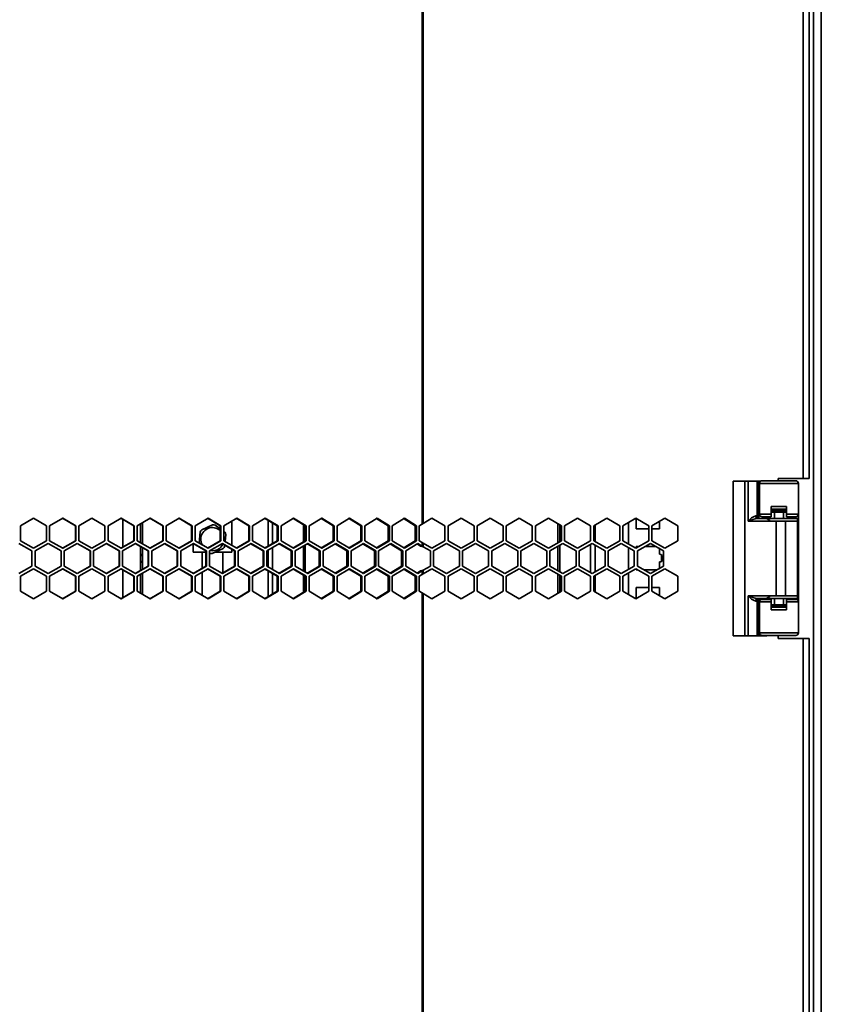
# Model space of a CAD drawing. Units: millimetres. Extents: x -2976 to -396, y -2617 to 2038.
# Drawn here: x -2558 to -2247, y 511 to 893 of the extents above; entities that cross this region are included whole.
import ezdxf

# ---------------------------------------------------------------- set-up
doc = ezdxf.new("R2010")
doc.units = ezdxf.units.MM
doc.linetypes.add('SLD-Сплошная', pattern=[0])

msp = doc.modelspace()

# ---------------------------------------------------------------- linework, layer by layer
at = {"color": 7, "linetype": 'SLD-Сплошная', "lineweight": 35}
for p, q in [((-2401.53, 1845.77), (-2401.53, 697.13)), ((-2401.14, 1845.77), (-2401.14, 697.41)), ((-2249.64, -474.93), (-2249.64, 1842.77)), ((-2246.64, -475.93), (-2246.64, 1843.77)), ((-2253.74, 1653.27), (-2253.74, 714.77)), ((-2251.34, 1653.27), (-2251.34, 714.77)), ((-2253.74, 714.77), (-2263.34, 714.77)), ((-2263.34, 714.77), (-2263.34, 713.92)), ((-2251.34, 714.77), (-2253.74, 714.77)), ((-2280.89, 653.77), (-2280.89, 713.77)), ((-2276.35, 713.77), (-2280.89, 713.77)), ((-2276.35, 653.77), (-2276.35, 713.77)), ((-2274.96, 713.77), (-2276.35, 713.77)), ((-2274.96, 713.77), (-2274.96, 698.27)), ((-2271.49, 713.77), (-2274.96, 713.77)), ((-2271.49, 700.27), (-2271.49, 713.77)), ((-2271.15, 713.77), (-2271.49, 713.77)), ((-2271.15, 700.27), (-2271.15, 713.77)), ((-2270.17, 713.77), (-2271.15, 713.77)), ((-2270.64, 712.92), (-2270.64, 700.92)), ((-2255.54, 712.92), (-2270.64, 712.92)), ((-2256.54, 713.92), (-2269.63, 713.92)), ((-2255.54, 700.92), (-2255.54, 712.92)), ((-2266.09, 703.92), (-2260.09, 703.92)), ((-2266.09, 700.92), (-2266.09, 703.92)), ((-2266.09, 702.92), (-2260.09, 702.92)), ((-2260.09, 703.92), (-2260.09, 700.92)), ((-2557.33, 696.48), (-2552.26, 699.39)), ((-2557.29, 696.48), (-2552.24, 699.39)), ((-2552.26, 699.39), (-2547.2, 696.48)), ((-2545.99, 696.48), (-2540.93, 699.39)), ((-2540.95, 699.39), (-2535.9, 696.48)), ((-2540.93, 699.39), (-2535.86, 696.48)), ((-2534.66, 696.48), (-2529.59, 699.39)), ((-2529.66, 699.39), (-2524.62, 696.48)), ((-2529.59, 699.39), (-2524.53, 696.48)), ((-2523.33, 696.48), (-2518.28, 699.39)), ((-2518.39, 699.39), (-2513.36, 696.48)), ((-2518.28, 699.39), (-2513.23, 696.48)), ((-2517.54, 688.22), (-2517.54, 698.9)), ((-2512.03, 696.48), (-2506.99, 699.39)), ((-2507.14, 699.39), (-2502.13, 696.48)), ((-2506.99, 699.39), (-2501.95, 696.48)), ((-2500.76, 696.48), (-2495.74, 699.39)), ((-2495.93, 699.39), (-2490.94, 696.48)), ((-2495.74, 699.39), (-2490.72, 696.48)), ((-2489.53, 696.48), (-2484.53, 699.39)), ((-2484.77, 699.39), (-2479.8, 696.48)), ((-2484.53, 699.39), (-2479.55, 696.48)), ((-2478.36, 696.48), (-2473.39, 699.39)), ((-2473.67, 699.39), (-2468.73, 696.48)), ((-2473.39, 699.39), (-2468.43, 696.48)), ((-2467.26, 696.48), (-2462.32, 699.39)), ((-2462.64, 699.39), (-2457.74, 696.48)), ((-2462.32, 699.39), (-2457.4, 696.48)), ((-2456.23, 696.48), (-2451.33, 699.39)), ((-2451.69, 699.39), (-2446.82, 696.48)), ((-2451.33, 699.39), (-2446.44, 696.48)), ((-2445.28, 696.48), (-2440.42, 699.39)), ((-2440.83, 699.39), (-2436.01, 696.48)), ((-2440.42, 699.39), (-2435.59, 696.48)), ((-2434.44, 696.48), (-2429.63, 699.39)), ((-2430.07, 699.39), (-2425.3, 696.48)), ((-2429.63, 699.39), (-2424.83, 696.48)), ((-2423.7, 696.48), (-2418.94, 699.39)), ((-2419.42, 699.39), (-2414.71, 696.48)), ((-2418.94, 699.39), (-2414.2, 696.48)), ((-2413.08, 696.48), (-2408.37, 699.39)), ((-2408.9, 699.39), (-2404.24, 696.48)), ((-2408.37, 699.39), (-2403.69, 696.48)), ((-2397.7, 699.39), (-2401.14, 697.41)), ((-2392.65, 696.48), (-2397.7, 699.39)), ((-2386.4, 699.39), (-2391.45, 696.48)), ((-2381.35, 696.48), (-2386.4, 699.39)), ((-2375.1, 699.39), (-2380.15, 696.48)), ((-2370.05, 696.48), (-2375.1, 699.39)), ((-2363.8, 699.39), (-2368.85, 696.48)), ((-2358.75, 696.48), (-2363.8, 699.39)), ((-2352.5, 699.39), (-2357.55, 696.48)), ((-2347.45, 696.48), (-2352.5, 699.39)), ((-2341.2, 699.39), (-2346.25, 696.48)), ((-2336.15, 696.48), (-2341.2, 699.39)), ((-2329.9, 699.39), (-2334.95, 696.48)), ((-2324.85, 696.48), (-2329.9, 699.39)), ((-2318.6, 699.39), (-2323.65, 696.48)), ((-2313.55, 696.48), (-2318.6, 699.39)), ((-2318.44, 699.3), (-2318.44, 695.3)), ((-2307.3, 699.39), (-2312.35, 696.48)), ((-2302.25, 696.48), (-2307.3, 699.39)), ((-2272.08, 700.27), (-2271.49, 700.27)), ((-2271.49, 700.27), (-2271.15, 700.27)), ((-2268.45, 699.27), (-2271.36, 699.27)), ((-2270.4, 700.27), (-2271.15, 700.27)), ((-2270.64, 700.92), (-2266.09, 700.92)), ((-2269.64, 699.92), (-2266.09, 699.92)), ((-2255.84, 699.27), (-2268.55, 699.27)), ((-2267.94, 699.92), (-2267.94, 699.27)), ((-2264.84, 701.77), (-2266.09, 701.77)), ((-2266.09, 699.92), (-2266.09, 700.92)), ((-2264.84, 702.27), (-2266.04, 702.27)), ((-2264.84, 701.77), (-2264.84, 702.27)), ((-2264.69, 702.27), (-2264.84, 702.27)), ((-2264.84, 701.77), (-2261.34, 701.77)), ((-2264.84, 699.27), (-2264.84, 701.77)), ((-2261.5, 702.27), (-2264.69, 702.27)), ((-2261.34, 702.27), (-2261.5, 702.27)), ((-2260.04, 702.27), (-2261.34, 702.27)), ((-2261.34, 702.27), (-2261.34, 701.77)), ((-2260.09, 701.77), (-2261.34, 701.77)), ((-2261.34, 701.77), (-2261.34, 699.27)), ((-2260.09, 700.92), (-2255.54, 700.92)), ((-2260.09, 700.92), (-2260.09, 699.92)), ((-2260.09, 699.92), (-2256.54, 699.92)), ((-2258.24, 699.27), (-2258.24, 699.92)), ((-2258.04, 699.27), (-2258.04, 699.79)), ((-2256.54, 699.92), (-2256.54, 699.27)), ((-2255.84, 698.27), (-2255.84, 699.27)), ((-2255.84, 698.27), (-2255.84, 699.18)), ((-2255.54, 688.92), (-2255.54, 700.92)), ((-2557.33, 690.65), (-2557.33, 696.48)), ((-2557.29, 696.48), (-2557.33, 696.48)), ((-2557.29, 690.65), (-2557.29, 696.48)), ((-2547.2, 696.48), (-2547.2, 690.65)), ((-2545.99, 690.65), (-2545.99, 696.48)), ((-2535.9, 696.48), (-2535.86, 696.48)), ((-2535.9, 696.48), (-2535.9, 690.65)), ((-2535.86, 696.48), (-2535.86, 690.65)), ((-2534.66, 690.65), (-2534.66, 696.48)), ((-2524.62, 696.48), (-2524.53, 696.48)), ((-2524.62, 696.48), (-2524.62, 690.65)), ((-2524.53, 696.48), (-2524.53, 690.65)), ((-2523.33, 690.65), (-2523.33, 696.48)), ((-2513.36, 696.48), (-2513.23, 696.48)), ((-2513.36, 696.48), (-2513.36, 690.65)), ((-2513.23, 696.48), (-2513.23, 690.65)), ((-2512.03, 690.65), (-2512.03, 696.48)), ((-2510.74, 697.22), (-2510.74, 689.9)), ((-2509.94, 697.68), (-2509.94, 689.44)), ((-2502.13, 696.48), (-2501.95, 696.48)), ((-2502.13, 696.48), (-2502.13, 690.65)), ((-2501.95, 696.48), (-2501.95, 690.65)), ((-2500.76, 690.65), (-2500.76, 696.48)), ((-2490.94, 696.48), (-2490.72, 696.48)), ((-2490.94, 696.48), (-2490.94, 690.65)), ((-2490.72, 696.48), (-2490.72, 690.65)), ((-2489.53, 690.65), (-2489.53, 696.48)), ((-2482.78, 696.78), (-2487, 694.89)), ((-2479.8, 695.25), (-2481.79, 696.68)), ((-2479.8, 696.48), (-2479.55, 696.48)), ((-2479.8, 696.48), (-2479.8, 690.65)), ((-2479.55, 696.48), (-2479.55, 690.65)), ((-2478.36, 690.65), (-2478.36, 696.48)), ((-2475.34, 688.87), (-2475.34, 698.25)), ((-2468.73, 696.48), (-2468.43, 696.48)), ((-2468.73, 696.48), (-2468.73, 690.65)), ((-2468.43, 696.48), (-2468.43, 690.65)), ((-2467.26, 690.65), (-2467.26, 696.48)), ((-2461.26, 688.55), (-2461.26, 698.57)), ((-2459.56, 689.56), (-2459.56, 697.56)), ((-2457.74, 696.48), (-2457.4, 696.48)), ((-2457.74, 696.48), (-2457.74, 690.65)), ((-2457.4, 696.48), (-2457.4, 690.65)), ((-2456.23, 690.65), (-2456.23, 696.48)), ((-2447.56, 690.21), (-2447.56, 696.92)), ((-2446.85, 690.63), (-2446.85, 696.49)), ((-2446.82, 696.48), (-2446.44, 696.48)), ((-2446.82, 696.48), (-2446.82, 690.65)), ((-2446.44, 696.48), (-2446.44, 690.65)), ((-2445.28, 690.65), (-2445.28, 696.48)), ((-2436.01, 696.48), (-2435.59, 696.48)), ((-2436.01, 696.48), (-2436.01, 690.65)), ((-2435.59, 696.48), (-2435.59, 690.65)), ((-2434.44, 690.65), (-2434.44, 696.48)), ((-2425.3, 696.48), (-2424.83, 696.48)), ((-2425.3, 696.48), (-2425.3, 690.65)), ((-2424.83, 696.48), (-2424.83, 690.65)), ((-2423.7, 690.65), (-2423.7, 696.48)), ((-2414.71, 696.48), (-2414.2, 696.48)), ((-2414.71, 696.48), (-2414.71, 690.65)), ((-2414.2, 696.48), (-2414.2, 690.65)), ((-2413.08, 690.65), (-2413.08, 696.48)), ((-2404.24, 696.48), (-2403.69, 696.48)), ((-2404.24, 696.48), (-2404.24, 690.65)), ((-2403.69, 696.48), (-2403.69, 690.65)), ((-2402.58, 696.48), (-2401.53, 697.13)), ((-2402.58, 690.65), (-2402.58, 696.48)), ((-2401.53, 697.13), (-2401.14, 697.41)), ((-2392.65, 690.65), (-2392.65, 696.48)), ((-2391.45, 696.48), (-2391.45, 690.65)), ((-2381.35, 690.65), (-2381.35, 696.48)), ((-2380.15, 696.48), (-2380.15, 690.65)), ((-2370.05, 690.65), (-2370.05, 696.48)), ((-2368.85, 696.48), (-2368.85, 690.65)), ((-2358.75, 690.65), (-2358.75, 696.48)), ((-2357.55, 696.48), (-2357.55, 690.65)), ((-2348.84, 689.84), (-2348.84, 697.28)), ((-2348.13, 690.25), (-2348.13, 696.87)), ((-2347.45, 690.65), (-2347.45, 696.48)), ((-2346.25, 696.48), (-2346.25, 690.65)), ((-2336.15, 690.65), (-2336.15, 696.48)), ((-2334.95, 696.48), (-2334.95, 690.65)), ((-2334.43, 690.34), (-2334.43, 696.78)), ((-2324.85, 690.65), (-2324.85, 696.48)), ((-2323.65, 696.48), (-2323.65, 690.65)), ((-2321.44, 689.37), (-2321.44, 697.75)), ((-2318.44, 695.3), (-2313.55, 695.3)), ((-2313.55, 690.65), (-2313.55, 696.48)), ((-2312.35, 696.48), (-2312.35, 690.65)), ((-2312.35, 695.3), (-2309.44, 695.3)), ((-2309.44, 695.3), (-2309.44, 698.16)), ((-2302.25, 690.65), (-2302.25, 696.48)), ((-2266.5, 698.27), (-2274.96, 698.27)), ((-2266.54, 698.27), (-2255.84, 698.27)), ((-2264.12, 669.27), (-2264.12, 698.27)), ((-2260.6, 669.27), (-2260.6, 698.27)), ((-2255.84, 698.27), (-2260.6, 698.27)), ((-2255.84, 698.27), (-2255.84, 669.27)), ((-2487.58, 694.08), (-2488.02, 689.77)), ((-2478.04, 693.97), (-2478.36, 694.21)), ((-2477.91, 690.38), (-2477.63, 693.06)), ((-2557.93, 689.61), (-2552.86, 686.69)), ((-2552.26, 687.73), (-2557.33, 690.65)), ((-2557.29, 690.65), (-2557.33, 690.65)), ((-2552.24, 687.73), (-2557.29, 690.65)), ((-2547.2, 690.65), (-2552.26, 687.73)), ((-2551.66, 686.69), (-2546.59, 689.61)), ((-2551.64, 686.69), (-2546.59, 689.61)), ((-2546.59, 689.61), (-2541.53, 686.69)), ((-2546.59, 689.61), (-2541.55, 686.69)), ((-2540.93, 687.73), (-2545.99, 690.65)), ((-2535.9, 690.65), (-2540.95, 687.73)), ((-2535.86, 690.65), (-2540.93, 687.73)), ((-2540.32, 686.69), (-2535.26, 689.61)), ((-2535.9, 690.65), (-2535.86, 690.65)), ((-2535.3, 689.61), (-2530.26, 686.69)), ((-2535.26, 689.61), (-2530.19, 686.69)), ((-2529.59, 687.73), (-2534.66, 690.65)), ((-2524.62, 690.65), (-2529.66, 687.73)), ((-2524.53, 690.65), (-2529.59, 687.73)), ((-2528.99, 686.69), (-2523.93, 689.61)), ((-2524.62, 690.65), (-2524.53, 690.65)), ((-2524.02, 689.61), (-2518.98, 686.69)), ((-2523.93, 689.61), (-2518.88, 686.69)), ((-2518.28, 687.73), (-2523.33, 690.65)), ((-2513.36, 690.65), (-2518.39, 687.73)), ((-2513.23, 690.65), (-2518.28, 687.73)), ((-2517.68, 686.69), (-2512.63, 689.61)), ((-2513.36, 690.65), (-2513.23, 690.65)), ((-2512.76, 689.61), (-2507.74, 686.69)), ((-2512.63, 689.61), (-2507.59, 686.69)), ((-2506.99, 687.73), (-2512.03, 690.65)), ((-2510.74, 688.44), (-2510.74, 679.11)), ((-2509.94, 687.97), (-2509.94, 684.89)), ((-2502.13, 690.65), (-2507.14, 687.73)), ((-2501.95, 690.65), (-2506.99, 687.73)), ((-2506.39, 686.69), (-2501.36, 689.61)), ((-2502.13, 690.65), (-2501.95, 690.65)), ((-2501.53, 689.61), (-2496.53, 686.69)), ((-2501.36, 689.61), (-2496.33, 686.69)), ((-2495.74, 687.73), (-2500.76, 690.65)), ((-2490.94, 690.65), (-2495.93, 687.73)), ((-2490.72, 690.65), (-2495.74, 687.73)), ((-2495.14, 686.69), (-2490.13, 689.61)), ((-2490.94, 690.65), (-2490.72, 690.65)), ((-2490.34, 689.61), (-2485.36, 686.69)), ((-2490.34, 689.48), (-2490.34, 686.27)), ((-2490.13, 689.61), (-2485.13, 686.69)), ((-2484.53, 687.73), (-2489.53, 690.65)), ((-2479.8, 690.65), (-2484.77, 687.73)), ((-2479.55, 690.65), (-2484.53, 687.73)), ((-2483.94, 686.69), (-2478.96, 689.61)), ((-2482.91, 685.77), (-2478.69, 687.66)), ((-2479.8, 690.65), (-2479.55, 690.65)), ((-2479.21, 689.61), (-2474.26, 686.69)), ((-2478.96, 689.61), (-2473.98, 686.69)), ((-2473.39, 687.73), (-2478.36, 690.65)), ((-2478.11, 688.47), (-2478.06, 688.93)), ((-2468.73, 690.65), (-2473.67, 687.73)), ((-2468.43, 690.65), (-2473.39, 687.73)), ((-2472.8, 686.69), (-2467.85, 689.61)), ((-2468.73, 690.65), (-2468.43, 690.65)), ((-2468.15, 689.61), (-2463.22, 686.69)), ((-2467.85, 689.61), (-2462.9, 686.69)), ((-2462.32, 687.73), (-2467.26, 690.65)), ((-2457.74, 690.65), (-2462.64, 687.73)), ((-2457.4, 690.65), (-2462.32, 687.73)), ((-2461.73, 686.69), (-2456.81, 689.61)), ((-2459.56, 679.57), (-2459.56, 687.98)), ((-2457.74, 690.65), (-2457.4, 690.65)), ((-2457.15, 689.61), (-2452.27, 686.69)), ((-2456.81, 689.61), (-2451.91, 686.69)), ((-2451.33, 687.73), (-2456.23, 690.65)), ((-2446.82, 690.65), (-2451.69, 687.73)), ((-2446.44, 690.65), (-2451.33, 687.73)), ((-2450.74, 686.69), (-2445.86, 689.61)), ((-2447.56, 678.96), (-2447.56, 688.59)), ((-2446.85, 678.53), (-2446.85, 689.02)), ((-2446.82, 690.65), (-2446.44, 690.65)), ((-2446.25, 689.61), (-2441.4, 686.69)), ((-2445.86, 689.61), (-2441, 686.69)), ((-2440.42, 687.73), (-2445.28, 690.65)), ((-2436.01, 690.65), (-2440.83, 687.73)), ((-2435.59, 690.65), (-2440.42, 687.73)), ((-2439.85, 686.69), (-2435.01, 689.61)), ((-2436.01, 690.65), (-2435.59, 690.65)), ((-2435.44, 689.61), (-2430.64, 686.69)), ((-2435.01, 689.61), (-2430.2, 686.69)), ((-2429.63, 687.73), (-2434.44, 690.65)), ((-2425.3, 690.65), (-2430.07, 687.73)), ((-2424.83, 690.65), (-2429.63, 687.73)), ((-2429.05, 686.69), (-2424.27, 689.61)), ((-2425.3, 690.65), (-2424.83, 690.65)), ((-2424.73, 689.61), (-2419.99, 686.69)), ((-2424.27, 689.61), (-2419.5, 686.69)), ((-2418.94, 687.73), (-2423.7, 690.65)), ((-2414.71, 690.65), (-2419.42, 687.73)), ((-2414.2, 690.65), (-2418.94, 687.73)), ((-2418.37, 686.69), (-2413.64, 689.61)), ((-2414.71, 690.65), (-2414.2, 690.65)), ((-2414.15, 689.61), (-2409.45, 686.69)), ((-2413.64, 689.61), (-2408.93, 686.69)), ((-2408.37, 687.73), (-2413.08, 690.65)), ((-2404.24, 690.65), (-2408.9, 687.73)), ((-2403.69, 690.65), (-2408.37, 687.73)), ((-2407.81, 686.69), (-2403.14, 689.61)), ((-2404.24, 690.65), (-2403.69, 690.65)), ((-2403.41, 689.43), (-2402.09, 688.6)), ((-2403.14, 689.61), (-2401.53, 688.6)), ((-2401.53, 689.99), (-2402.58, 690.65)), ((-2402.09, 688.6), (-2401.53, 688.6)), ((-2402.09, 688.6), (-2401.14, 688.33)), ((-2401.53, 689.99), (-2401.53, 688.6)), ((-2401.14, 689.71), (-2401.53, 689.99)), ((-2401.53, 688.6), (-2401.14, 688.33)), ((-2401.14, 689.71), (-2401.14, 688.33)), ((-2401.14, 689.71), (-2397.7, 687.73)), ((-2398.3, 686.69), (-2401.14, 688.33)), ((-2397.7, 687.73), (-2392.65, 690.65)), ((-2392.05, 689.61), (-2397.1, 686.69)), ((-2387, 686.69), (-2392.05, 689.61)), ((-2391.45, 690.65), (-2386.4, 687.73)), ((-2386.4, 687.73), (-2381.35, 690.65)), ((-2380.75, 689.61), (-2385.8, 686.69)), ((-2375.7, 686.69), (-2380.75, 689.61)), ((-2380.15, 690.65), (-2375.1, 687.73)), ((-2375.1, 687.73), (-2370.05, 690.65)), ((-2369.45, 689.61), (-2374.5, 686.69)), ((-2364.4, 686.69), (-2369.45, 689.61)), ((-2368.85, 690.65), (-2363.8, 687.73)), ((-2363.8, 687.73), (-2358.75, 690.65)), ((-2358.15, 689.61), (-2363.2, 686.69)), ((-2353.1, 686.69), (-2358.15, 689.61)), ((-2357.55, 690.65), (-2352.5, 687.73)), ((-2352.5, 687.73), (-2347.45, 690.65)), ((-2346.85, 689.61), (-2351.9, 686.69)), ((-2348.84, 679.09), (-2348.84, 688.46)), ((-2348.13, 678.68), (-2348.13, 688.87)), ((-2341.8, 686.69), (-2346.85, 689.61)), ((-2346.25, 690.65), (-2341.2, 687.73)), ((-2341.2, 687.73), (-2336.15, 690.65)), ((-2335.55, 689.61), (-2340.6, 686.69)), ((-2336.13, 678.28), (-2336.13, 689.27)), ((-2330.5, 686.69), (-2335.55, 689.61)), ((-2334.95, 690.65), (-2329.9, 687.73)), ((-2334.43, 678.59), (-2334.43, 688.96)), ((-2329.9, 687.73), (-2324.85, 690.65)), ((-2324.25, 689.61), (-2329.3, 686.69)), ((-2319.2, 686.69), (-2324.25, 689.61)), ((-2323.65, 690.65), (-2318.6, 687.73)), ((-2321.44, 679.56), (-2321.44, 687.99)), ((-2318.6, 687.73), (-2313.55, 690.65)), ((-2317.4, 688.42), (-2318.44, 688.42)), ((-2318.44, 688.42), (-2318.44, 687.82)), ((-2312.95, 689.61), (-2318, 686.69)), ((-2310.91, 688.42), (-2315, 688.42)), ((-2307.9, 686.69), (-2312.95, 689.61)), ((-2312.35, 690.65), (-2307.3, 687.73)), ((-2309.44, 685.42), (-2309.44, 687.58)), ((-2307.3, 687.73), (-2302.25, 690.65)), ((-2255.84, 688.92), (-2255.54, 688.92)), ((-2255.54, 678.92), (-2255.54, 688.92)), ((-2552.86, 686.69), (-2552.86, 680.86)), ((-2551.64, 686.69), (-2551.66, 686.69)), ((-2551.66, 680.86), (-2551.66, 686.69)), ((-2551.64, 680.86), (-2551.64, 686.69)), ((-2541.55, 686.69), (-2541.53, 686.69)), ((-2541.55, 686.69), (-2541.55, 680.86)), ((-2541.53, 686.69), (-2541.53, 680.86)), ((-2540.32, 680.86), (-2540.32, 686.69)), ((-2530.26, 686.69), (-2530.19, 686.69)), ((-2530.26, 686.69), (-2530.26, 680.86)), ((-2530.19, 686.69), (-2530.19, 680.86)), ((-2528.99, 680.86), (-2528.99, 686.69)), ((-2518.98, 686.69), (-2518.88, 686.69)), ((-2518.98, 686.69), (-2518.98, 680.86)), ((-2518.88, 686.69), (-2518.88, 680.86)), ((-2517.68, 680.86), (-2517.68, 686.69)), ((-2510.74, 684.89), (-2509.94, 684.89)), ((-2509.94, 682.66), (-2509.94, 684.89)), ((-2507.74, 686.69), (-2507.59, 686.69)), ((-2507.74, 686.69), (-2507.74, 680.86)), ((-2507.59, 686.69), (-2507.59, 680.86)), ((-2506.39, 680.86), (-2506.39, 686.69)), ((-2496.53, 686.69), (-2496.33, 686.69)), ((-2496.53, 686.69), (-2496.53, 680.86)), ((-2496.33, 686.69), (-2496.33, 680.86)), ((-2495.14, 680.86), (-2495.14, 686.69)), ((-2485.36, 686.27), (-2490.34, 686.27)), ((-2486.84, 686.27), (-2486.84, 679.99)), ((-2485.36, 686.69), (-2485.13, 686.69)), ((-2485.36, 686.69), (-2485.36, 680.86)), ((-2485.13, 686.69), (-2485.13, 680.86)), ((-2483.94, 680.86), (-2483.94, 686.69)), ((-2475.34, 686.27), (-2481.77, 686.27)), ((-2478.84, 678.16), (-2478.84, 686.27)), ((-2475.34, 686.27), (-2475.34, 687.33)), ((-2474.26, 686.69), (-2473.98, 686.69)), ((-2474.26, 686.69), (-2474.26, 680.86)), ((-2473.98, 686.69), (-2473.98, 680.86)), ((-2472.8, 680.86), (-2472.8, 686.69)), ((-2463.22, 686.69), (-2462.9, 686.69)), ((-2463.22, 686.69), (-2463.22, 680.86)), ((-2462.9, 686.69), (-2462.9, 680.86)), ((-2461.73, 680.86), (-2461.73, 686.69)), ((-2461.26, 680.58), (-2461.26, 686.97)), ((-2452.27, 686.69), (-2451.91, 686.69)), ((-2452.27, 686.69), (-2452.27, 680.86)), ((-2451.91, 686.69), (-2451.91, 680.86)), ((-2450.74, 680.86), (-2450.74, 686.69)), ((-2441.4, 686.69), (-2441, 686.69)), ((-2441.4, 686.69), (-2441.4, 680.86)), ((-2441, 686.69), (-2441, 680.86)), ((-2439.85, 680.86), (-2439.85, 686.69)), ((-2430.64, 686.69), (-2430.2, 686.69)), ((-2430.64, 686.69), (-2430.64, 680.86)), ((-2430.2, 686.69), (-2430.2, 680.86)), ((-2429.05, 680.86), (-2429.05, 686.69)), ((-2419.99, 686.69), (-2419.5, 686.69)), ((-2419.99, 686.69), (-2419.99, 680.86)), ((-2419.5, 686.69), (-2419.5, 680.86)), ((-2418.37, 680.86), (-2418.37, 686.69)), ((-2409.45, 686.69), (-2408.93, 686.69)), ((-2409.45, 686.69), (-2409.45, 680.86)), ((-2408.93, 686.69), (-2408.93, 680.86)), ((-2407.81, 680.86), (-2407.81, 686.69)), ((-2398.3, 680.86), (-2398.3, 686.69)), ((-2397.1, 686.69), (-2397.1, 680.86)), ((-2387, 680.86), (-2387, 686.69)), ((-2385.8, 686.69), (-2385.8, 680.86)), ((-2375.7, 680.86), (-2375.7, 686.69)), ((-2374.5, 686.69), (-2374.5, 680.86)), ((-2364.4, 680.86), (-2364.4, 686.69)), ((-2363.2, 686.69), (-2363.2, 680.86)), ((-2353.1, 680.86), (-2353.1, 686.69)), ((-2351.9, 686.69), (-2351.9, 680.86)), ((-2341.8, 680.86), (-2341.8, 686.69)), ((-2340.6, 686.69), (-2340.6, 680.86)), ((-2330.5, 680.86), (-2330.5, 686.69)), ((-2329.3, 686.69), (-2329.3, 680.86)), ((-2319.2, 680.86), (-2319.2, 686.69)), ((-2318, 686.69), (-2318, 680.86)), ((-2308.64, 682.66), (-2308.64, 685.19)), ((-2307.9, 680.86), (-2307.9, 686.69)), ((-2552.86, 680.86), (-2557.93, 677.94)), ((-2557.33, 676.9), (-2552.26, 679.82)), ((-2557.29, 676.9), (-2552.24, 679.82)), ((-2552.26, 679.82), (-2547.2, 676.9)), ((-2546.59, 677.94), (-2551.66, 680.86)), ((-2551.64, 680.86), (-2551.66, 680.86)), ((-2546.59, 677.94), (-2551.64, 680.86)), ((-2541.53, 680.86), (-2546.59, 677.94)), ((-2541.55, 680.86), (-2546.59, 677.94)), ((-2545.99, 676.9), (-2540.93, 679.82)), ((-2541.55, 680.86), (-2541.53, 680.86)), ((-2540.95, 679.82), (-2535.9, 676.9)), ((-2540.93, 679.82), (-2535.86, 676.9)), ((-2535.26, 677.94), (-2540.32, 680.86)), ((-2530.26, 680.86), (-2535.3, 677.94)), ((-2530.19, 680.86), (-2535.26, 677.94)), ((-2534.66, 676.9), (-2529.59, 679.82)), ((-2530.26, 680.86), (-2530.19, 680.86)), ((-2529.66, 679.82), (-2524.62, 676.9)), ((-2529.59, 679.82), (-2524.53, 676.9)), ((-2523.93, 677.94), (-2528.99, 680.86)), ((-2518.98, 680.86), (-2524.02, 677.94)), ((-2518.88, 680.86), (-2523.93, 677.94)), ((-2523.33, 676.9), (-2518.28, 679.82)), ((-2518.98, 680.86), (-2518.88, 680.86)), ((-2518.39, 679.82), (-2513.36, 676.9)), ((-2518.28, 679.82), (-2513.23, 676.9)), ((-2512.63, 677.94), (-2517.68, 680.86)), ((-2507.74, 680.86), (-2512.76, 677.94)), ((-2507.59, 680.86), (-2512.63, 677.94)), ((-2512.03, 676.9), (-2506.99, 679.82)), ((-2510.74, 682.66), (-2509.94, 682.66)), ((-2509.94, 682.66), (-2509.94, 679.58)), ((-2507.74, 680.86), (-2507.59, 680.86)), ((-2507.14, 679.82), (-2502.13, 676.9)), ((-2506.99, 679.82), (-2501.95, 676.9)), ((-2501.36, 677.94), (-2506.39, 680.86)), ((-2496.53, 680.86), (-2501.53, 677.94)), ((-2496.33, 680.86), (-2501.36, 677.94)), ((-2500.76, 676.9), (-2495.74, 679.82)), ((-2496.53, 680.86), (-2496.33, 680.86)), ((-2495.93, 679.82), (-2490.94, 676.9)), ((-2495.74, 679.82), (-2490.72, 676.9)), ((-2490.13, 677.94), (-2495.14, 680.86)), ((-2485.36, 680.86), (-2490.34, 677.94)), ((-2485.13, 680.86), (-2490.13, 677.94)), ((-2489.53, 676.9), (-2484.53, 679.82)), ((-2485.36, 680.86), (-2485.13, 680.86)), ((-2484.77, 679.82), (-2479.8, 676.9)), ((-2484.53, 679.82), (-2479.55, 676.9)), ((-2478.96, 677.94), (-2483.94, 680.86)), ((-2474.26, 680.86), (-2479.21, 677.94)), ((-2473.98, 680.86), (-2478.96, 677.94)), ((-2478.36, 676.9), (-2473.39, 679.82)), ((-2474.26, 680.86), (-2473.98, 680.86)), ((-2473.67, 679.82), (-2468.73, 676.9)), ((-2473.39, 679.82), (-2468.43, 676.9)), ((-2467.85, 677.94), (-2472.8, 680.86)), ((-2463.22, 680.86), (-2468.15, 677.94)), ((-2462.9, 680.86), (-2467.85, 677.94)), ((-2467.26, 676.9), (-2462.32, 679.82)), ((-2463.22, 680.86), (-2462.9, 680.86)), ((-2462.64, 679.82), (-2457.74, 676.9)), ((-2462.32, 679.82), (-2457.4, 676.9)), ((-2456.81, 677.94), (-2461.73, 680.86)), ((-2452.27, 680.86), (-2457.15, 677.94)), ((-2451.91, 680.86), (-2456.81, 677.94)), ((-2456.23, 676.9), (-2451.33, 679.82)), ((-2452.27, 680.86), (-2451.91, 680.86)), ((-2451.69, 679.82), (-2446.82, 676.9)), ((-2451.33, 679.82), (-2446.44, 676.9)), ((-2445.86, 677.94), (-2450.74, 680.86)), ((-2441.4, 680.86), (-2446.25, 677.94)), ((-2441, 680.86), (-2445.86, 677.94)), ((-2445.28, 676.9), (-2440.42, 679.82)), ((-2441.4, 680.86), (-2441, 680.86)), ((-2440.83, 679.82), (-2436.01, 676.9)), ((-2440.42, 679.82), (-2435.59, 676.9)), ((-2435.01, 677.94), (-2439.85, 680.86)), ((-2430.64, 680.86), (-2435.44, 677.94)), ((-2430.2, 680.86), (-2435.01, 677.94)), ((-2434.44, 676.9), (-2429.63, 679.82)), ((-2430.64, 680.86), (-2430.2, 680.86)), ((-2430.07, 679.82), (-2425.3, 676.9)), ((-2429.63, 679.82), (-2424.83, 676.9)), ((-2424.27, 677.94), (-2429.05, 680.86)), ((-2419.99, 680.86), (-2424.73, 677.94)), ((-2419.5, 680.86), (-2424.27, 677.94)), ((-2423.7, 676.9), (-2418.94, 679.82)), ((-2419.99, 680.86), (-2419.5, 680.86)), ((-2419.42, 679.82), (-2414.71, 676.9)), ((-2418.94, 679.82), (-2414.2, 676.9)), ((-2413.64, 677.94), (-2418.37, 680.86)), ((-2409.45, 680.86), (-2414.15, 677.94)), ((-2408.93, 680.86), (-2413.64, 677.94)), ((-2413.08, 676.9), (-2408.37, 679.82)), ((-2409.45, 680.86), (-2408.93, 680.86)), ((-2408.9, 679.82), (-2404.24, 676.9)), ((-2408.37, 679.82), (-2403.69, 676.9)), ((-2403.14, 677.94), (-2407.81, 680.86)), ((-2401.14, 679.22), (-2398.3, 680.86)), ((-2397.7, 679.82), (-2401.14, 677.84)), ((-2392.65, 676.9), (-2397.7, 679.82)), ((-2397.1, 680.86), (-2392.05, 677.94)), ((-2392.05, 677.94), (-2387, 680.86)), ((-2386.4, 679.82), (-2391.45, 676.9)), ((-2381.35, 676.9), (-2386.4, 679.82)), ((-2385.8, 680.86), (-2380.75, 677.94)), ((-2380.75, 677.94), (-2375.7, 680.86)), ((-2375.1, 679.82), (-2380.15, 676.9)), ((-2370.05, 676.9), (-2375.1, 679.82)), ((-2374.5, 680.86), (-2369.45, 677.94)), ((-2369.45, 677.94), (-2364.4, 680.86)), ((-2363.8, 679.82), (-2368.85, 676.9)), ((-2358.75, 676.9), (-2363.8, 679.82)), ((-2363.2, 680.86), (-2358.15, 677.94)), ((-2358.15, 677.94), (-2353.1, 680.86)), ((-2352.5, 679.82), (-2357.55, 676.9)), ((-2347.45, 676.9), (-2352.5, 679.82)), ((-2351.9, 680.86), (-2346.85, 677.94)), ((-2346.85, 677.94), (-2341.8, 680.86)), ((-2341.2, 679.82), (-2346.25, 676.9)), ((-2336.15, 676.9), (-2341.2, 679.82)), ((-2340.6, 680.86), (-2335.55, 677.94)), ((-2335.55, 677.94), (-2330.5, 680.86)), ((-2329.9, 679.82), (-2334.95, 676.9)), ((-2324.85, 676.9), (-2329.9, 679.82)), ((-2329.3, 680.86), (-2324.25, 677.94)), ((-2324.25, 677.94), (-2319.2, 680.86)), ((-2318.6, 679.82), (-2323.65, 676.9)), ((-2313.55, 676.9), (-2318.6, 679.82)), ((-2318, 680.86), (-2312.95, 677.94)), ((-2312.95, 677.94), (-2307.9, 680.86)), ((-2307.3, 679.82), (-2312.35, 676.9)), ((-2309.44, 679.97), (-2309.44, 682.42)), ((-2302.25, 676.9), (-2307.3, 679.82)), ((-2557.33, 671.07), (-2557.33, 676.9)), ((-2557.29, 676.9), (-2557.33, 676.9)), ((-2557.29, 671.07), (-2557.29, 676.9)), ((-2547.2, 676.9), (-2547.2, 671.07)), ((-2545.99, 671.07), (-2545.99, 676.9)), ((-2535.9, 676.9), (-2535.86, 676.9)), ((-2535.9, 676.9), (-2535.9, 671.07)), ((-2535.86, 676.9), (-2535.86, 671.07)), ((-2534.66, 671.07), (-2534.66, 676.9)), ((-2524.62, 676.9), (-2524.53, 676.9)), ((-2524.62, 676.9), (-2524.62, 671.07)), ((-2524.53, 676.9), (-2524.53, 671.07)), ((-2523.33, 671.07), (-2523.33, 676.9)), ((-2517.54, 668.65), (-2517.54, 679.33)), ((-2513.36, 676.9), (-2513.23, 676.9)), ((-2513.36, 676.9), (-2513.36, 671.07)), ((-2513.23, 676.9), (-2513.23, 671.07)), ((-2512.03, 671.07), (-2512.03, 676.9)), ((-2510.74, 677.65), (-2510.74, 670.33)), ((-2509.94, 678.11), (-2509.94, 669.87)), ((-2502.13, 676.9), (-2501.95, 676.9)), ((-2502.13, 676.9), (-2502.13, 671.07)), ((-2501.95, 676.9), (-2501.95, 671.07)), ((-2500.76, 671.07), (-2500.76, 676.9)), ((-2490.94, 676.9), (-2490.72, 676.9)), ((-2490.94, 676.9), (-2490.94, 671.07)), ((-2490.72, 676.9), (-2490.72, 671.07)), ((-2489.53, 671.07), (-2489.53, 676.9)), ((-2486.84, 678.47), (-2486.84, 669.5)), ((-2479.8, 676.9), (-2479.55, 676.9)), ((-2479.8, 676.9), (-2479.8, 671.07)), ((-2479.55, 676.9), (-2479.55, 671.07)), ((-2478.36, 671.07), (-2478.36, 676.9)), ((-2468.73, 676.9), (-2468.43, 676.9)), ((-2468.73, 676.9), (-2468.73, 671.07)), ((-2468.43, 676.9), (-2468.43, 671.07)), ((-2467.26, 671.07), (-2467.26, 676.9)), ((-2461.26, 668.98), (-2461.26, 679)), ((-2459.56, 669.99), (-2459.56, 677.99)), ((-2457.74, 676.9), (-2457.4, 676.9)), ((-2457.74, 676.9), (-2457.74, 671.07)), ((-2457.4, 676.9), (-2457.4, 671.07)), ((-2456.23, 671.07), (-2456.23, 676.9)), ((-2447.56, 670.63), (-2447.56, 677.34)), ((-2446.85, 671.06), (-2446.85, 676.92)), ((-2446.82, 676.9), (-2446.44, 676.9)), ((-2446.82, 676.9), (-2446.82, 671.07)), ((-2446.44, 676.9), (-2446.44, 671.07)), ((-2445.28, 671.07), (-2445.28, 676.9)), ((-2436.01, 676.9), (-2435.59, 676.9)), ((-2436.01, 676.9), (-2436.01, 671.07)), ((-2435.59, 676.9), (-2435.59, 671.07)), ((-2434.44, 671.07), (-2434.44, 676.9)), ((-2425.3, 676.9), (-2424.83, 676.9)), ((-2425.3, 676.9), (-2425.3, 671.07)), ((-2424.83, 676.9), (-2424.83, 671.07)), ((-2423.7, 671.07), (-2423.7, 676.9)), ((-2414.71, 676.9), (-2414.2, 676.9)), ((-2414.71, 676.9), (-2414.71, 671.07)), ((-2414.2, 676.9), (-2414.2, 671.07)), ((-2413.08, 671.07), (-2413.08, 676.9)), ((-2404.24, 676.9), (-2403.69, 676.9)), ((-2404.24, 676.9), (-2404.24, 671.07)), ((-2403.69, 676.9), (-2403.69, 671.07)), ((-2402.09, 678.95), (-2403.41, 678.12)), ((-2401.53, 678.95), (-2403.14, 677.94)), ((-2402.58, 676.9), (-2401.53, 677.56)), ((-2402.58, 671.07), (-2402.58, 676.9)), ((-2401.14, 679.22), (-2402.09, 678.95)), ((-2401.53, 678.95), (-2402.09, 678.95)), ((-2401.14, 679.22), (-2401.53, 678.95)), ((-2401.53, 678.95), (-2401.53, 677.56)), ((-2401.53, 677.56), (-2401.14, 677.84)), ((-2401.14, 679.22), (-2401.14, 677.84)), ((-2392.65, 671.07), (-2392.65, 676.9)), ((-2391.45, 676.9), (-2391.45, 671.07)), ((-2381.35, 671.07), (-2381.35, 676.9)), ((-2380.15, 676.9), (-2380.15, 671.07)), ((-2370.05, 671.07), (-2370.05, 676.9)), ((-2368.85, 676.9), (-2368.85, 671.07)), ((-2358.75, 671.07), (-2358.75, 676.9)), ((-2357.55, 676.9), (-2357.55, 671.07)), ((-2348.84, 670.27), (-2348.84, 677.7)), ((-2348.13, 670.68), (-2348.13, 677.3)), ((-2347.45, 671.07), (-2347.45, 676.9)), ((-2346.25, 676.9), (-2346.25, 671.07)), ((-2336.15, 671.07), (-2336.15, 676.9)), ((-2334.95, 676.9), (-2334.95, 671.07)), ((-2334.43, 670.77), (-2334.43, 677.21)), ((-2324.85, 671.07), (-2324.85, 676.9)), ((-2323.65, 676.9), (-2323.65, 671.07)), ((-2321.44, 669.8), (-2321.44, 678.18)), ((-2318.44, 679.73), (-2318.44, 679.42)), ((-2318.44, 679.42), (-2317.92, 679.42)), ((-2315.52, 679.42), (-2310.39, 679.42)), ((-2313.55, 671.07), (-2313.55, 676.9)), ((-2312.35, 676.9), (-2312.35, 671.07)), ((-2302.25, 671.07), (-2302.25, 676.9)), ((-2255.84, 678.92), (-2255.54, 678.92)), ((-2255.54, 666.92), (-2255.54, 678.92)), ((-2313.55, 672.54), (-2318.44, 672.54)), ((-2318.44, 672.54), (-2318.44, 668.25)), ((-2309.44, 672.54), (-2312.35, 672.54)), ((-2309.44, 669.39), (-2309.44, 672.54)), ((-2552.26, 668.16), (-2557.33, 671.07)), ((-2557.29, 671.07), (-2557.33, 671.07)), ((-2552.24, 668.16), (-2557.29, 671.07)), ((-2547.2, 671.07), (-2552.26, 668.16)), ((-2540.93, 668.16), (-2545.99, 671.07)), ((-2535.9, 671.07), (-2540.95, 668.16)), ((-2535.86, 671.07), (-2540.93, 668.16)), ((-2535.9, 671.07), (-2535.86, 671.07)), ((-2529.59, 668.16), (-2534.66, 671.07)), ((-2524.62, 671.07), (-2529.66, 668.16)), ((-2524.53, 671.07), (-2529.59, 668.16)), ((-2524.62, 671.07), (-2524.53, 671.07)), ((-2518.28, 668.16), (-2523.33, 671.07)), ((-2513.36, 671.07), (-2518.39, 668.16)), ((-2513.23, 671.07), (-2518.28, 668.16)), ((-2513.36, 671.07), (-2513.23, 671.07)), ((-2506.99, 668.16), (-2512.03, 671.07)), ((-2502.13, 671.07), (-2507.14, 668.16)), ((-2501.95, 671.07), (-2506.99, 668.16)), ((-2502.13, 671.07), (-2501.95, 671.07)), ((-2495.74, 668.16), (-2500.76, 671.07)), ((-2490.94, 671.07), (-2495.93, 668.16)), ((-2490.72, 671.07), (-2495.74, 668.16)), ((-2490.94, 671.07), (-2490.72, 671.07)), ((-2484.53, 668.16), (-2489.53, 671.07)), ((-2479.8, 671.07), (-2484.77, 668.16)), ((-2479.55, 671.07), (-2484.53, 668.16)), ((-2479.8, 671.07), (-2479.55, 671.07)), ((-2473.39, 668.16), (-2478.36, 671.07)), ((-2468.73, 671.07), (-2473.67, 668.16)), ((-2468.43, 671.07), (-2473.39, 668.16)), ((-2468.73, 671.07), (-2468.43, 671.07)), ((-2462.32, 668.16), (-2467.26, 671.07)), ((-2457.74, 671.07), (-2462.64, 668.16)), ((-2457.4, 671.07), (-2462.32, 668.16)), ((-2457.74, 671.07), (-2457.4, 671.07)), ((-2451.33, 668.16), (-2456.23, 671.07)), ((-2446.82, 671.07), (-2451.69, 668.16)), ((-2446.44, 671.07), (-2451.33, 668.16)), ((-2446.82, 671.07), (-2446.44, 671.07)), ((-2440.42, 668.16), (-2445.28, 671.07)), ((-2436.01, 671.07), (-2440.83, 668.16)), ((-2435.59, 671.07), (-2440.42, 668.16)), ((-2436.01, 671.07), (-2435.59, 671.07)), ((-2429.63, 668.16), (-2434.44, 671.07)), ((-2425.3, 671.07), (-2430.07, 668.16)), ((-2424.83, 671.07), (-2429.63, 668.16)), ((-2425.3, 671.07), (-2424.83, 671.07)), ((-2418.94, 668.16), (-2423.7, 671.07)), ((-2414.71, 671.07), (-2419.42, 668.16)), ((-2414.2, 671.07), (-2418.94, 668.16)), ((-2414.71, 671.07), (-2414.2, 671.07)), ((-2408.37, 668.16), (-2413.08, 671.07)), ((-2404.24, 671.07), (-2408.9, 668.16)), ((-2403.69, 671.07), (-2408.37, 668.16)), ((-2404.24, 671.07), (-2403.69, 671.07)), ((-2401.53, 670.42), (-2402.58, 671.07)), ((-2401.53, 670.42), (-2401.53, -478.23)), ((-2401.14, 670.14), (-2401.53, 670.42)), ((-2401.14, 670.14), (-2401.14, -478.23)), ((-2401.14, 670.14), (-2397.7, 668.16)), ((-2397.7, 668.16), (-2392.65, 671.07)), ((-2391.45, 671.07), (-2386.4, 668.16)), ((-2386.4, 668.16), (-2381.35, 671.07)), ((-2380.15, 671.07), (-2375.1, 668.16)), ((-2375.1, 668.16), (-2370.05, 671.07)), ((-2368.85, 671.07), (-2363.8, 668.16)), ((-2363.8, 668.16), (-2358.75, 671.07)), ((-2357.55, 671.07), (-2352.5, 668.16)), ((-2352.5, 668.16), (-2347.45, 671.07)), ((-2346.25, 671.07), (-2341.2, 668.16)), ((-2341.2, 668.16), (-2336.15, 671.07)), ((-2334.95, 671.07), (-2329.9, 668.16)), ((-2329.9, 668.16), (-2324.85, 671.07)), ((-2323.65, 671.07), (-2318.6, 668.16)), ((-2318.6, 668.16), (-2313.55, 671.07)), ((-2312.35, 671.07), (-2307.3, 668.16)), ((-2307.3, 668.16), (-2302.25, 671.07)), ((-2274.96, 669.27), (-2266.5, 669.27)), ((-2274.96, 669.27), (-2274.96, 653.77)), ((-2255.84, 669.27), (-2266.56, 669.27)), ((-2255.84, 669.27), (-2260.6, 669.27)), ((-2255.84, 668.27), (-2255.84, 669.27)), ((-2255.84, 669.27), (-2255.84, 668.37)), ((-2271.49, 667.27), (-2272.08, 667.27)), ((-2271.49, 653.77), (-2271.49, 667.27)), ((-2271.15, 667.27), (-2271.49, 667.27)), ((-2271.36, 668.27), (-2268.45, 668.27)), ((-2271.15, 653.77), (-2271.15, 667.27)), ((-2271.15, 667.27), (-2270.58, 667.27)), ((-2270.64, 666.92), (-2270.64, 654.92)), ((-2266.09, 666.92), (-2270.64, 666.92)), ((-2269.64, 667.92), (-2266.09, 667.92)), ((-2268.55, 668.27), (-2255.84, 668.27)), ((-2267.94, 668.27), (-2267.94, 667.92)), ((-2266.14, 665.27), (-2264.84, 665.27)), ((-2266.09, 666.92), (-2266.09, 667.92)), ((-2266.09, 663.92), (-2266.09, 666.92)), ((-2266.09, 665.77), (-2264.84, 665.77)), ((-2260.09, 664.92), (-2266.09, 664.92)), ((-2264.84, 668.27), (-2264.84, 665.77)), ((-2264.84, 665.77), (-2264.84, 665.27)), ((-2264.84, 665.77), (-2261.34, 665.77)), ((-2264.84, 665.27), (-2264.69, 665.27)), ((-2264.69, 665.27), (-2261.5, 665.27)), ((-2261.5, 665.27), (-2261.34, 665.27)), ((-2261.34, 668.27), (-2261.34, 665.77)), ((-2261.34, 665.77), (-2261.34, 665.27)), ((-2261.34, 665.77), (-2260.09, 665.77)), ((-2261.34, 665.27), (-2260.04, 665.27)), ((-2260.09, 667.92), (-2256.54, 667.92)), ((-2260.09, 666.92), (-2260.09, 667.92)), ((-2255.54, 666.92), (-2260.09, 666.92)), ((-2260.09, 666.92), (-2260.09, 663.92)), ((-2258.24, 667.92), (-2258.24, 668.27)), ((-2258.04, 668.06), (-2258.04, 668.27)), ((-2256.54, 668.27), (-2256.54, 667.92)), ((-2255.54, 654.92), (-2255.54, 666.92)), ((-2260.09, 663.92), (-2266.09, 663.92)), ((-2276.35, 653.77), (-2280.89, 653.77)), ((-2276.35, 653.77), (-2274.96, 653.77)), ((-2271.49, 653.77), (-2274.96, 653.77)), ((-2271.15, 653.77), (-2271.49, 653.77)), ((-2268.04, 653.77), (-2271.15, 653.77)), ((-2270.64, 654.92), (-2255.54, 654.92)), ((-2256.54, 653.92), (-2269.63, 653.92)), ((-2268.04, 653.77), (-2267.81, 653.77)), ((-2263.34, 653.92), (-2263.34, 652.77)), ((-2263.34, 652.77), (-2253.74, 652.77)), ((-2253.74, 652.77), (-2253.74, -285.73)), ((-2253.74, 652.77), (-2251.34, 652.77)), ((-2251.34, 652.77), (-2251.34, -285.73))]:
    msp.add_line(p, q, dxfattribs=at)
at = {"color": 7, "linetype": 'SLD-Сплошная', "lineweight": 35, "flags": 128}
for points in [[(-2266.5, 698.27), (-2266.52, 698.38), (-2266.58, 698.49), (-2266.81, 698.7), (-2267.63, 699.11), (-2268.45, 699.27)], [(-2258.04, 699.79), (-2258.22, 699.9), (-2258.24, 699.9)], [(-2258.24, 699.81), (-2258.24, 699.81), (-2258.04, 699.79)], [(-2487.34, 691.27), (-2487.16, 690.01), (-2486.65, 688.87)], [(-2510.64, 685.29), (-2510.39, 685.26), (-2510.16, 685.19), (-2510, 685.07), (-2509.94, 684.89)], [(-2509.94, 682.66), (-2510.01, 682.49), (-2510.18, 682.36), (-2510.65, 682.26), (-2510.66, 682.26)], [(-2268.45, 668.27), (-2267.73, 668.41), (-2266.81, 668.85), (-2266.66, 668.97), (-2266.54, 669.12), (-2266.51, 669.21), (-2266.5, 669.27)], [(-2258.24, 667.95), (-2258.22, 667.95), (-2258.04, 668.06)], [(-2258.04, 668.06), (-2258.24, 668.04), (-2258.24, 668.04)]]:
    msp.add_lwpolyline(points, dxfattribs=at)
at = {"color": 7, "linetype": 'SLD-Сплошная', "lineweight": 35}
for centre, radius, start, end in [((-2269.64, 712.92), 1, 90, 180), ((-2256.54, 712.92), 1, 0, 90), ((-2270.79, 695.34), 5.1, 104.6222, 144.8629), ((-2269.65, 686.12), 13.27, 97.4116, 113.611), ((-2271.19, 700.15), 0.895, 172.2553, 259.2026), ((-2270.53, 700.23), 0.96, 177.5755, 267.3506), ((-2270.15, 700.27), 1, 180, 270), ((-2269.64, 700.92), 1, 180, 270), ((-2268.41, 700.07), 0.808, 190.5216, 260.6695), ((-2266.65, 700.13), 1.38, 188.6644, 201.1792), ((-2256.54, 700.92), 1, 270, 0), ((-2482.84, 691.27), 4.5, 47.4838, 180), ((-2482.37, 695.87), 1, 54.1463, 114.1463), ((-2486.59, 693.98), 1, 114.1463, 174.1463), ((-2478.63, 693.16), 1, 354.1463, 54.1463), ((-2482.84, 691.27), 4.5, 260.8212, 334.6874), ((-2479.1, 688.57), 1, 294.1463, 354.1463), ((-2483.32, 686.68), 1, 234.1463, 294.1463), ((-2309.44, 683.92), 1.5, 270, 90), ((-2269.65, 681.43), 13.27, 246.389, 262.5884), ((-2270.73, 672.3), 5.2, 215.5417, 254.9732), ((-2271.19, 667.4), 0.895, 100.7974, 187.7447), ((-2270.53, 667.32), 0.96, 92.6494, 182.4245), ((-2270.15, 667.27), 1, 90, 180), ((-2269.64, 666.92), 1, 90, 180), ((-2268.5, 667.61), 0.668, 94.3588, 151.2265), ((-2256.54, 666.92), 1, 0, 90), ((-2269.64, 654.92), 1, 180, 270), ((-2256.54, 654.92), 1, 270, 0)]:
    msp.add_arc(centre, radius, start, end, dxfattribs=at)

doc.saveas('drawing.dxf')
